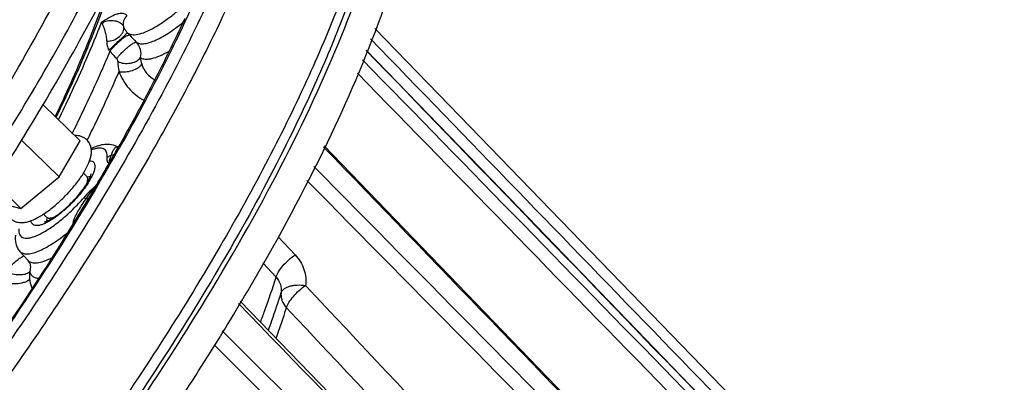
# Model space of a CAD drawing. Extents: x 0 to 1189, y 0 to 841.
# Drawn here: x 967 to 1028, y 246 to 268 of the extents above; entities that cross this region are included whole.
import ezdxf

# ---------------------------------------------------------------- set-up
doc = ezdxf.new("R2010")
doc.units = 0
doc.header["$LTSCALE"] = 65.395
for name, color, linetype in [('02___PRT_ALL_AXES', 7, 'CONTINUOUS'), ('06___PRT_ALL_SURFS', 7, 'CONTINUOUS'), ('3_ALL_AXES', 7, 'CONTINUOUS'), ('7_ALL_FEATURES', 7, 'CONTINUOUS')]:
    doc.layers.add(name, color=color, linetype=linetype)

msp = doc.modelspace()

# ---------------------------------------------------------------- linework, layer by layer
at = {"layer": '02___PRT_ALL_AXES', "color": 7, "linetype": 'CONTINUOUS'}
msp.add_open_spline([(944.677, 230.769), (946.54, 232.89), (950.156, 237.138), (955.293, 243.579), (960.043, 249.968), (964.358, 256.243), (968.197, 262.342), (971.524, 268.206), (974.307, 273.778), (975.857, 277.441), (976.524, 279.213)], degree=3, knots=[0, 0, 0, 0, 0.145405, 0.287245, 0.424288, 0.555363, 0.679384, 0.79537, 0.90247, 1, 1, 1, 1], dxfattribs=at)
at = {"layer": '06___PRT_ALL_SURFS', "color": 7, "linetype": 'CONTINUOUS'}
msp.add_line((967.569, 253.363), (967.063, 253.915), dxfattribs=at)
for points in [[(1024.848, 230.477), (1009.587, 246.236), (994.105, 262.221), (988.869, 267.628)], [(1027.482, 225.769), (1012.159, 241.638), (996.615, 257.733), (988.355, 266.285)], [(1026.941, 217.703), (1011.665, 233.545), (996.169, 249.613), (985.764, 260.401)], [(1022.954, 207.058), (1007.692, 222.841), (992.212, 238.85), (980.594, 250.863)]]:
    msp.add_lwpolyline(points, dxfattribs=at)
for centre, radius, start, end in [((972.528, 259.427), 1.058, 56.79381, 57.09516), ((972.529, 259.428), 1.057, 56.27756, 56.79385), ((966.199, 261.21), 5.875, 323.7047, 324.61801)]:
    msp.add_arc(centre, radius, start, end, dxfattribs=at)
at = {"layer": '06___PRT_ALL_SURFS', "color": 9, "linetype": 'CONTINUOUS'}
msp.add_arc((965.45, 261.875), 6.912, 322.93729, 323.70631, dxfattribs=at)
for points, knots in [([(972.259, 268.123), (972.414, 268.226), (972.641, 268.362), (972.945, 268.493), (973.137, 268.55), (973.304, 268.573), (973.445, 268.56), (973.558, 268.505), (973.606, 268.443), (973.623, 268.409)], [0, 0, 0, 0, 0.366809, 0.519891, 0.650884, 0.760001, 0.849689, 0.926126, 1, 1, 1, 1]), ([(972.417, 259.69), (972.424, 259.751), (972.427, 259.864), (972.394, 260.02), (972.319, 260.144), (972.202, 260.227), (972.052, 260.267), (971.873, 260.266), (971.667, 260.228), (971.523, 260.182), (971.447, 260.153)], [0, 0, 0, 0, 0.132279, 0.243811, 0.342214, 0.43906, 0.546506, 0.673238, 0.823833, 1, 1, 1, 1]), ([(971.344, 259.491), (971.4, 259.49), (971.483, 259.476), (971.571, 259.418), (971.637, 259.338), (971.675, 259.19), (971.653, 258.977), (971.574, 258.723), (971.439, 258.432), (971.253, 258.112), (971.103, 257.895), (971.021, 257.784)], [0, 0, 0, 0, 0.081094, 0.116608, 0.151745, 0.230227, 0.331377, 0.46022, 0.616675, 0.798028, 1, 1, 1, 1]), ([(971.188, 258.491), (971.207, 258.497), (971.275, 258.513), (971.345, 258.522), (971.395, 258.519)], [0, 0, 0, 0, 0.281849, 1, 1, 1, 1]), ([(970.966, 257.709), (970.82, 257.516), (970.504, 257.138), (969.988, 256.618), (969.531, 256.229), (969.166, 255.964), (968.91, 255.8), (968.67, 255.669), (968.45, 255.573), (968.254, 255.514), (968.084, 255.493), (967.943, 255.511), (967.832, 255.575), (967.765, 255.684), (967.753, 255.769), (967.751, 255.815)], [0, 0, 0, 0, 0.172128, 0.349431, 0.519311, 0.597735, 0.67001, 0.735017, 0.791898, 0.840166, 0.879916, 0.912246, 0.939943, 0.967649, 1, 1, 1, 1]), ([(966.998, 255.3), (966.991, 255.232), (966.988, 255.107), (967.034, 254.934), (967.136, 254.806), (967.289, 254.735), (967.479, 254.718), (967.704, 254.75), (967.962, 254.829), (968.25, 254.953), (968.564, 255.122), (969.026, 255.412), (969.624, 255.864), (970.324, 256.497), (970.77, 256.968), (970.985, 257.215)], [0, 0, 0, 0, 0.038896, 0.071085, 0.099784, 0.12962, 0.164706, 0.207397, 0.25861, 0.318409, 0.386344, 0.461624, 0.629885, 0.813192, 1, 1, 1, 1]), ([(968.724, 255.784), (968.723, 255.799), (968.721, 255.87), (968.734, 255.941), (968.748, 255.995)], [0, 0, 0, 0, 0.219433, 1, 1, 1, 1])]:
    msp.add_open_spline(points, degree=3, knots=knots, dxfattribs=at)
at = {"layer": '06___PRT_ALL_SURFS', "color": 7, "linetype": 'CONTINUOUS'}
for points, knots in [([(973.103, 260.315), (972.98, 260.395), (972.705, 260.499), (972.273, 260.507), (971.849, 260.413), (971.577, 260.306), (971.439, 260.244)], [0, 0, 0, 0, 0.253017, 0.494312, 0.738019, 1, 1, 1, 1]), ([(970.989, 257.808), (971.059, 257.906), (971.181, 258.09), (971.324, 258.348), (971.403, 258.531), (971.433, 258.637), (971.44, 258.672), (971.441, 258.684)], [0, 0, 0, 0, 0.36309, 0.667788, 0.891469, 0.962924, 1, 1, 1, 1]), ([(968.556, 255.733), (968.568, 255.734), (968.605, 255.742), (968.678, 255.765), (968.786, 255.809), (968.975, 255.903), (969.246, 256.072), (969.592, 256.328), (969.952, 256.638), (970.42, 257.095), (970.742, 257.47), (970.934, 257.732)], [0, 0, 0, 0, 0.010594, 0.036057, 0.073542, 0.120776, 0.237913, 0.377185, 0.53045, 0.690238, 1, 1, 1, 1]), ([(966.779, 254.907), (966.761, 254.736), (966.77, 254.468), (966.895, 254.134), (967.001, 253.983), (967.063, 253.915)], [0, 0, 0, 0, 0.484467, 0.738432, 1, 1, 1, 1]), ([(967.682, 253.158), (967.676, 253.186), (967.648, 253.26), (967.603, 253.326), (967.569, 253.363)], [0, 0, 0, 0, 0.367045, 1, 1, 1, 1])]:
    msp.add_open_spline(points, degree=3, knots=knots, dxfattribs=at)
at = {"layer": '3_ALL_AXES', "color": 7, "linetype": 'CONTINUOUS'}
for p, q in [((971.169, 258.514), (970.96, 258.718)), ((968.723, 256.01), (968.516, 256.212))]:
    msp.add_line(p, q, dxfattribs=at)
for points, knots in [([(971.175, 260.773), (971.125, 260.822), (971.013, 260.908), (970.824, 260.992), (970.627, 261.033), (970.496, 261.037), (970.432, 261.034)], [0, 0, 0, 0, 0.260697, 0.515697, 0.761816, 1, 1, 1, 1]), ([(971.049, 258.861), (971.142, 259.023), (971.267, 259.265), (971.385, 259.598), (971.441, 259.838), (971.461, 260.081), (971.434, 260.328), (971.344, 260.57), (971.238, 260.711), (971.175, 260.773)], [0, 0, 0, 0, 0.271508, 0.394825, 0.512621, 0.628701, 0.747517, 0.87169, 1, 1, 1, 1]), ([(966.465, 255.95), (966.541, 255.876), (966.719, 255.757), (967.02, 255.681), (967.319, 255.689), (967.611, 255.755), (967.902, 255.865), (968.2, 256.015), (968.507, 256.201), (968.938, 256.502), (969.475, 256.948), (970.078, 257.55), (970.614, 258.188), (970.919, 258.637), (971.049, 258.861)], [0, 0, 0, 0, 0.05391, 0.105514, 0.154834, 0.204196, 0.256121, 0.312149, 0.372809, 0.437919, 0.578496, 0.725605, 0.869163, 1, 1, 1, 1])]:
    msp.add_open_spline(points, degree=3, knots=knots, dxfattribs=at)
at = {"layer": '7_ALL_FEATURES', "color": 9, "linetype": 'CONTINUOUS'}
for p, q in [((972.072, 267.999), (972.259, 268.123)), ((971.195, 260.749), (971.2, 260.761)), ((971.198, 260.751), (971.203, 260.762)), ((982.938, 254.809), (983.976, 253.703)), ((981.987, 253.207), (982.804, 252.336))]:
    msp.add_line(p, q, dxfattribs=at)
at = {"layer": '7_ALL_FEATURES', "color": 7, "linetype": 'CONTINUOUS'}
for p, q in [((970.759, 260.711), (968.481, 262.935)), ((969.476, 258.495), (967.163, 260.753)), ((969.476, 258.495), (970.759, 260.711)), ((973.112, 260.307), (973.111, 260.308)), ((972.652, 259.5), (972.548, 259.319)), ((967.113, 256.56), (969.476, 258.495)), ((967.113, 256.56), (965.512, 258.123)), ((971.22, 258.164), (971.226, 258.33)), ((971.895, 258.198), (971.792, 258.024)), ((966.032, 256.841), (967.113, 256.56)), ((968.807, 255.965), (968.723, 256.01)), ((968.807, 255.965), (968.909, 255.957)), ((969.073, 255.967), (968.909, 255.957)), ((967.682, 253.158), (967.682, 253.158))]:
    msp.add_line(p, q, dxfattribs=at)
at = {"layer": '7_ALL_FEATURES', "color": 9, "linetype": 'CONTINUOUS'}
for centre, radius, start, end in [((900.509, 304.137), 84.77, 334.79146, 337.5052), ((972.72, 266.18), 1.931, 104.40986, 109.59938), ((971.473, 268.581), 0.932, 313.53897, 325.33584), ((940.194, 236.046), 45.839, 42.86462, 43.07422), ((973.916, 267.26), 1.69, 215.10169, 218.14867), ((1171.144, 451.177), 271.358, 222.96968, 223.10022), ((976.751, 266.125), 2.309, 187.44822, 197.60309), ((976.147, 265.677), 3.073, 181.627, 193.17533), ((972.951, 260.034), 0.318, 60.61124, 63.61588), ((972.932, 260.001), 0.356, 59.40563, 60.64208), ((854.906, 327.325), 135.951, 330.05737, 330.45214), ((852.329, 328.02), 138.451, 329.62954, 330.25205), ((850.44, 329.897), 141.104, 329.44521, 330.05765), ((972.336, 259.728), 0.451, 296.05981, 299.02831), ((977.763, 251.317), 8.985, 131.74469, 138.96934), ((971.592, 258.421), 0.442, 295.22876, 296.01366), ((941.526, 263.472), 43.892, 340.16663, 342.75196)]:
    msp.add_arc(centre, radius, start, end, dxfattribs=at)
at = {"layer": '7_ALL_FEATURES', "color": 7, "linetype": 'CONTINUOUS'}
for centre, radius, start, end in [((893.084, 307.214), 92.712, 335.03018, 335.14855), ((884.9, 311.092), 101.768, 332.73307, 334.72556), ((891.722, 307.849), 94.214, 334.73813, 335.02971), ((874.146, 316.555), 113.829, 332.05705, 332.76894), ((865.458, 321.17), 123.667, 330.52197, 332.05425), ((856.321, 326.277), 134.134, 330.14311, 330.54378), ((851.332, 329.143), 139.888, 329.52507, 330.05679), ((845.118, 332.801), 147.099, 328.80578, 329.44606), ((838.122, 337.032), 155.275, 327.98948, 328.80752)]:
    msp.add_arc(centre, radius, start, end, dxfattribs=at)
for points, knots in [([(943.961, 231.468), (947.22, 235.179), (951.901, 240.804), (957.71, 248.455), (961.682, 254.047), (965.299, 259.524), (968.531, 264.844), (971.355, 269.967), (973.75, 274.855), (975.411, 278.789), (976.498, 281.789), (977.38, 284.536), (978.203, 287.755), (978.741, 291.365), (978.787, 294.138), (978.555, 296.132), (978.263, 297.471), (977.848, 298.701), (977.311, 299.817), (976.651, 300.818), (976.128, 301.408), (975.85, 301.68)], [0, 0, 0, 0, 0.18262, 0.270458, 0.355181, 0.436235, 0.513107, 0.585332, 0.652508, 0.714308, 0.74312, 0.770509, 0.820979, 0.865783, 0.905208, 0.923101, 0.939919, 0.955814, 0.970974, 0.985619, 1, 1, 1, 1]), ([(897.984, 168.986), (900.941, 170.618), (907.001, 174.304), (919.471, 183.041), (935.18, 196.132), (952.935, 213.83), (966.348, 229.761), (975.573, 242.612), (981.307, 251.67), (985.904, 260.183), (989.275, 267.978), (991.357, 274.897), (992.023, 280.111), (991.751, 283.673), (991.205, 285.904), (990.3, 287.823), (989.447, 288.892), (988.976, 289.352)], [0, 0, 0, 0, 0.063733, 0.133712, 0.287192, 0.448899, 0.606275, 0.679536, 0.747314, 0.808429, 0.861949, 0.907299, 0.944462, 0.960258, 0.974493, 0.987561, 1, 1, 1, 1]), ([(988.609, 289.172), (989.005, 288.429), (989.638, 286.773), (990.087, 284.034), (990.094, 280.987), (989.678, 277.645), (988.852, 274.016), (987.626, 270.114), (986.008, 265.956), (984.724, 263.137), (984.023, 261.688)], [0, 0, 0, 0, 0.088011, 0.183329, 0.288454, 0.405118, 0.534343, 0.676594, 0.831908, 1, 1, 1, 1]), ([(942.778, 232.288), (944.876, 234.678), (948.929, 239.459), (954.629, 246.711), (959.81, 253.872), (964.407, 260.851), (968.362, 267.557), (971.149, 272.979), (973, 277.116), (974.163, 280.019), (975.133, 282.792), (975.667, 284.611), (975.898, 285.497)], [0, 0, 0, 0, 0.151098, 0.297725, 0.438209, 0.57099, 0.694652, 0.807968, 0.860436, 0.909974, 0.956509, 1, 1, 1, 1]), ([(972.512, 270.227), (972.085, 268.921), (971.07, 266.213), (969.882, 263.578), (969.223, 262.213)], [0, 0, 0, 0, 0.475514, 1, 1, 1, 1]), ([(984.023, 261.688), (982.993, 259.557), (980.694, 255.192), (976.755, 248.608), (972.224, 241.784), (967.152, 234.799), (961.597, 227.733), (955.625, 220.67), (949.307, 213.692), (944.911, 209.151), (942.669, 206.91)], [0, 0, 0, 0, 0.103017, 0.214618, 0.333816, 0.459466, 0.590298, 0.724953, 0.862008, 1, 1, 1, 1]), ([(971.226, 258.33), (971.228, 258.366), (971.223, 258.433), (971.19, 258.493), (971.169, 258.514)], [0, 0, 0, 0, 0.548495, 1, 1, 1, 1]), ([(971.163, 258.067), (971.181, 258.113), (971.21, 258.199), (971.225, 258.289), (971.226, 258.33)], [0, 0, 0, 0, 0.54785, 1, 1, 1, 1]), ([(968.909, 255.957), (968.951, 255.959), (969.041, 255.977), (969.127, 256.008), (969.174, 256.028)], [0, 0, 0, 0, 0.451791, 1, 1, 1, 1]), ([(969.787, 254.725), (968.412, 252.524), (965.476, 248.068), (960.691, 241.421), (955.446, 234.684), (951.725, 230.237), (949.8, 228.011)], [0, 0, 0, 0, 0.233146, 0.479183, 0.735667, 1, 1, 1, 1])]:
    msp.add_open_spline(points, degree=3, knots=knots, dxfattribs=at)
at = {"layer": '7_ALL_FEATURES', "color": 9, "linetype": 'CONTINUOUS'}
for points, knots in [([(988.092, 290.006), (988.32, 289.652), (988.732, 288.893), (989.207, 287.652), (989.55, 286.29), (989.839, 284.252), (989.835, 281.397), (989.307, 277.664), (988.263, 273.538), (986.711, 269.049), (984.662, 264.231), (982.132, 259.121), (979.142, 253.762), (975.715, 248.195), (971.878, 242.467), (967.663, 236.625), (963.104, 230.716), (956.561, 222.745), (947.8, 212.973), (936.665, 201.837), (926.981, 193.169), (919.152, 186.774), (913.401, 182.376), (907.751, 178.355), (902.246, 174.742), (896.932, 171.569), (891.852, 168.859), (887.047, 166.634), (882.554, 164.912), (878.41, 163.705), (875.17, 163.118), (872.788, 162.94), (870.698, 162.947), (869.185, 163.15), (868.242, 163.395)], [0, 0, 0, 0, 0.006769, 0.013849, 0.021335, 0.029307, 0.046926, 0.067053, 0.089837, 0.115307, 0.143409, 0.174029, 0.207003, 0.242132, 0.279186, 0.317912, 0.358035, 0.399265, 0.483824, 0.569095, 0.652549, 0.692827, 0.731743, 0.76902, 0.804403, 0.837658, 0.868581, 0.897006, 0.922809, 0.945929, 0.966382, 0.975651, 0.984316, 1, 1, 1, 1]), ([(982.611, 275.795), (982.166, 274.534), (981.16, 271.944), (979.394, 268.005), (977.323, 263.885), (975.789, 261.11), (974.975, 259.696)], [0, 0, 0, 0, 0.224846, 0.466964, 0.725647, 1, 1, 1, 1]), ([(980.243, 272.986), (979.498, 271.148), (977.79, 267.357), (974.771, 261.602), (971.204, 255.568), (967.124, 249.315), (962.57, 242.906), (957.59, 236.405), (952.232, 229.878), (948.472, 225.586), (946.54, 223.447)], [0, 0, 0, 0, 0.098878, 0.207064, 0.323799, 0.448174, 0.579152, 0.715599, 0.856305, 1, 1, 1, 1]), ([(969.289, 262.156), (970.022, 263.661), (971.336, 266.565), (972.44, 269.556), (972.895, 270.996)], [0, 0, 0, 0, 0.525919, 1, 1, 1, 1]), ([(973.678, 267.351), (973.712, 267.322), (973.796, 267.272), (973.945, 267.235), (974.121, 267.231), (974.405, 267.27), (974.816, 267.41), (975.351, 267.682), (975.941, 268.061), (976.563, 268.534), (977.192, 269.082), (977.599, 269.483), (977.8, 269.693)], [0, 0, 0, 0, 0.027402, 0.057653, 0.092418, 0.132665, 0.230958, 0.35281, 0.495447, 0.654516, 0.82468, 1, 1, 1, 1]), ([(973.623, 268.409), (973.534, 268.324), (973.398, 268.104), (973.4, 267.845), (973.434, 267.73)], [0, 0, 0, 0, 0.506982, 1, 1, 1, 1]), ([(969.429, 262.015), (969.681, 262.527), (970.624, 264.494), (971.491, 266.498), (972.072, 267.999)], [0, 0, 0, 0, 0.261886, 1, 1, 1, 1]), ([(972.072, 267.999), (972.075, 267.992), (972.089, 267.96), (972.103, 267.929), (972.115, 267.905)], [0, 0, 0, 0, 0.233393, 1, 1, 1, 1]), ([(972.115, 267.905), (972.187, 267.759), (972.277, 267.509), (972.362, 267.147), (972.388, 266.938), (972.392, 266.83)], [0, 0, 0, 0, 0.438255, 0.709117, 1, 1, 1, 1]), ([(972.259, 268.123), (972.256, 268.118), (972.248, 268.094), (972.242, 268.069), (972.239, 268.051)], [0, 0, 0, 0, 0.240376, 1, 1, 1, 1]), ([(972.239, 268.051), (972.364, 268.086), (972.611, 268.125), (972.963, 268.102), (973.219, 267.997), (973.365, 267.858), (973.415, 267.774), (973.434, 267.73)], [0, 0, 0, 0, 0.290588, 0.554021, 0.784118, 0.891867, 1, 1, 1, 1]), ([(972.392, 266.83), (972.534, 266.831), (972.819, 266.888), (973.128, 267.065), (973.315, 267.259), (973.409, 267.414), (973.454, 267.574), (973.447, 267.681), (973.434, 267.73)], [0, 0, 0, 0, 0.276307, 0.552505, 0.680159, 0.796778, 0.902354, 1, 1, 1, 1]), ([(977.206, 268.032), (976.91, 267.401), (975.644, 264.778), (974.269, 262.208), (973.176, 260.281)], [0, 0, 0, 0, 0.239222, 1, 1, 1, 1]), ([(973.434, 267.73), (973.446, 267.701), (973.508, 267.564), (973.596, 267.438), (973.678, 267.351)], [0, 0, 0, 0, 0.208146, 1, 1, 1, 1]), ([(974.21, 266.779), (974.267, 266.738), (974.416, 266.679), (974.679, 266.676), (974.991, 266.74), (975.349, 266.871), (975.746, 267.067), (976.176, 267.324), (976.63, 267.636), (976.932, 267.871), (977.086, 267.996)], [0, 0, 0, 0, 0.064567, 0.142751, 0.239548, 0.356443, 0.492953, 0.647424, 0.81743, 1, 1, 1, 1]), ([(972.533, 266.288), (972.637, 266.389), (972.806, 266.549), (973.038, 266.768), (973.224, 266.941), (973.371, 267.078), (973.476, 267.174), (973.541, 267.233), (973.594, 267.28), (973.634, 267.316), (973.661, 267.338), (973.673, 267.35), (973.678, 267.351)], [0, 0, 0, 0, 0.277679, 0.44608, 0.613936, 0.765764, 0.831197, 0.88756, 0.933534, 0.968096, 0.990397, 1, 1, 1, 1]), ([(972.587, 266.216), (972.624, 266.269), (972.715, 266.381), (972.873, 266.552), (973.056, 266.731), (973.248, 266.901), (973.43, 267.047), (973.586, 267.155), (973.696, 267.216), (973.76, 267.235), (973.785, 267.233), (973.792, 267.229)], [0, 0, 0, 0, 0.121244, 0.271008, 0.435919, 0.60104, 0.751411, 0.873596, 0.957349, 0.983342, 1, 1, 1, 1]), ([(972.392, 266.83), (972.396, 266.745), (972.41, 266.611), (972.458, 266.428), (972.502, 266.333), (972.533, 266.288)], [0, 0, 0, 0, 0.454427, 0.708028, 1, 1, 1, 1]), ([(973.009, 265.764), (973.046, 265.817), (973.135, 265.929), (973.291, 266.099), (973.473, 266.277), (973.663, 266.447), (973.844, 266.593), (974, 266.702), (974.111, 266.764), (974.177, 266.784), (974.202, 266.783), (974.21, 266.779)], [0, 0, 0, 0, 0.120631, 0.269396, 0.433229, 0.597521, 0.747621, 0.870322, 0.955478, 0.982442, 1, 1, 1, 1]), ([(974.21, 266.779), (974.323, 266.656), (974.489, 266.344), (974.495, 265.994), (974.461, 265.826)], [0, 0, 0, 0, 0.494038, 1, 1, 1, 1]), ([(972.587, 266.216), (972.416, 265.807), (971.688, 264.113), (970.899, 262.446), (970.273, 261.194)], [0, 0, 0, 0, 0.240593, 1, 1, 1, 1]), ([(973.009, 265.764), (973.021, 265.752), (973.057, 265.7), (973.074, 265.636), (973.075, 265.59)], [0, 0, 0, 0, 0.271887, 1, 1, 1, 1]), ([(973.075, 265.59), (973.19, 265.532), (973.454, 265.462), (973.792, 265.47), (974.053, 265.534), (974.268, 265.626), (974.406, 265.737), (974.461, 265.826)], [0, 0, 0, 0, 0.256402, 0.532296, 0.665801, 0.790156, 1, 1, 1, 1]), ([(974.461, 265.826), (974.55, 265.771), (974.721, 265.729), (974.961, 265.736), (975.269, 265.788), (975.707, 265.942), (976.054, 266.119), (976.24, 266.224)], [0, 0, 0, 0, 0.16567, 0.266629, 0.382337, 0.660492, 1, 1, 1, 1]), ([(973.155, 264.977), (973.214, 264.963), (973.343, 264.946), (973.618, 264.951), (973.964, 265.021), (974.278, 265.158), (974.465, 265.305), (974.529, 265.386), (974.55, 265.427)], [0, 0, 0, 0, 0.118309, 0.25158, 0.537254, 0.801554, 0.910625, 1, 1, 1, 1]), ([(974.55, 265.427), (974.614, 265.225), (974.816, 264.836), (975.162, 264.562), (975.355, 264.466)], [0, 0, 0, 0, 0.49608, 1, 1, 1, 1]), ([(971.203, 260.762), (971.381, 261.12), (972.06, 262.511), (972.703, 263.92), (973.155, 264.977)], [0, 0, 0, 0, 0.257785, 1, 1, 1, 1]), ([(973.155, 264.977), (973.284, 264.6), (973.696, 263.893), (974.34, 263.392), (974.693, 263.208)], [0, 0, 0, 0, 0.500149, 1, 1, 1, 1]), ([(972.667, 259.818), (972.697, 259.888), (972.741, 259.989), (972.799, 260.116), (972.84, 260.196), (972.883, 260.264), (972.932, 260.318), (973.007, 260.351), (973.063, 260.333), (973.092, 260.319)], [0, 0, 0, 0, 0.312706, 0.449825, 0.573048, 0.681811, 0.777202, 0.868708, 1, 1, 1, 1]), ([(974.975, 259.696), (973.259, 256.713), (969.465, 250.634), (963.062, 241.568), (955.819, 232.333), (950.59, 226.259), (947.863, 223.226)], [0, 0, 0, 0, 0.226806, 0.471933, 0.731193, 1, 1, 1, 1]), ([(972.534, 259.323), (972.511, 259.34), (972.468, 259.383), (972.428, 259.47), (972.41, 259.575), (972.413, 259.65), (972.417, 259.69)], [0, 0, 0, 0, 0.215168, 0.442453, 0.700146, 1, 1, 1, 1]), ([(972.417, 259.69), (972.435, 259.705), (972.511, 259.76), (972.599, 259.799), (972.667, 259.818)], [0, 0, 0, 0, 0.246328, 1, 1, 1, 1]), ([(972.534, 259.323), (972.554, 259.404), (972.584, 259.573), (972.636, 259.736), (972.667, 259.818)], [0, 0, 0, 0, 0.488294, 1, 1, 1, 1]), ([(972.859, 259.867), (972.844, 259.86), (972.782, 259.837), (972.717, 259.824), (972.667, 259.818)], [0, 0, 0, 0, 0.243726, 1, 1, 1, 1]), ([(971.951, 258.164), (970.494, 255.695), (967.329, 250.675), (962.075, 243.178), (956.215, 235.545), (952.016, 230.506), (949.832, 227.983)], [0, 0, 0, 0, 0.22964, 0.474921, 0.732807, 1, 1, 1, 1]), ([(971.124, 257.153), (971.229, 257.301), (971.444, 257.593), (971.666, 257.88), (971.781, 258.021)], [0, 0, 0, 0, 0.498254, 1, 1, 1, 1]), ([(970.337, 255.621), (970.338, 255.694), (970.372, 255.839), (970.454, 256.043), (970.553, 256.239), (970.696, 256.493), (970.888, 256.797), (971.046, 257.036), (971.124, 257.153)], [0, 0, 0, 0, 0.126061, 0.252867, 0.379534, 0.505681, 0.755338, 1, 1, 1, 1]), ([(970.985, 257.215), (971.006, 257.211), (971.054, 257.192), (971.099, 257.168), (971.124, 257.153)], [0, 0, 0, 0, 0.419827, 1, 1, 1, 1]), ([(971.276, 257.156), (971.264, 257.155), (971.214, 257.15), (971.163, 257.151), (971.124, 257.153)], [0, 0, 0, 0, 0.232314, 1, 1, 1, 1]), ([(967.063, 253.915), (967.087, 253.889), (967.142, 253.843), (967.283, 253.775), (967.512, 253.75), (967.828, 253.801), (968.196, 253.926), (968.611, 254.125), (969.062, 254.392), (969.54, 254.722), (969.859, 254.971), (970.022, 255.104)], [0, 0, 0, 0, 0.030994, 0.063381, 0.137816, 0.231356, 0.346582, 0.483292, 0.639717, 0.8131, 1, 1, 1, 1]), ([(966.29, 252.822), (966.365, 252.908), (966.533, 253.079), (966.801, 253.313), (967.032, 253.486), (967.202, 253.592), (967.278, 253.631), (967.312, 253.645)], [0, 0, 0, 0, 0.258724, 0.54517, 0.807711, 0.915032, 1, 1, 1, 1]), ([(982.804, 252.336), (982.82, 252.389), (982.865, 252.5), (982.998, 252.738), (983.233, 253.048), (983.576, 253.397), (983.839, 253.609), (983.976, 253.703)], [0, 0, 0, 0, 0.090029, 0.196314, 0.447379, 0.726245, 1, 1, 1, 1]), ([(983.976, 253.703), (984.098, 253.574), (984.313, 253.294), (984.537, 252.822), (984.646, 252.324), (984.639, 251.987), (984.616, 251.824)], [0, 0, 0, 0, 0.260313, 0.512618, 0.758299, 1, 1, 1, 1]), ([(967.569, 253.363), (967.598, 253.332), (967.668, 253.276), (967.798, 253.225), (967.952, 253.205), (968.204, 253.217), (968.573, 253.316), (968.866, 253.446), (969.024, 253.527)], [0, 0, 0, 0, 0.08193, 0.169336, 0.26765, 0.380431, 0.655721, 1, 1, 1, 1]), ([(967.682, 253.158), (967.689, 253.119), (967.709, 252.964), (967.692, 252.804), (967.661, 252.69)], [0, 0, 0, 0, 0.248639, 1, 1, 1, 1]), ([(966.333, 252.634), (966.455, 252.581), (966.717, 252.506), (967.051, 252.479), (967.302, 252.504), (967.458, 252.544), (967.581, 252.602), (967.642, 252.66), (967.661, 252.69)], [0, 0, 0, 0, 0.286405, 0.578701, 0.710847, 0.826354, 0.922377, 1, 1, 1, 1]), ([(967.661, 252.69), (967.657, 252.653), (967.643, 252.499), (967.644, 252.344), (967.655, 252.227)], [0, 0, 0, 0, 0.241384, 1, 1, 1, 1]), ([(967.661, 252.69), (967.675, 252.628), (967.717, 252.51), (967.841, 252.369), (968.015, 252.284), (968.147, 252.266), (968.217, 252.263)], [0, 0, 0, 0, 0.251593, 0.483125, 0.723938, 1, 1, 1, 1]), ([(966.302, 251.959), (966.438, 251.937), (966.723, 251.925), (967.071, 251.961), (967.328, 252.023), (967.481, 252.08), (967.592, 252.143), (967.644, 252.199), (967.655, 252.227)], [0, 0, 0, 0, 0.29086, 0.595953, 0.73213, 0.847262, 0.936544, 1, 1, 1, 1]), ([(967.655, 252.227), (967.66, 252.177), (967.686, 251.977), (967.745, 251.781), (967.808, 251.644)], [0, 0, 0, 0, 0.248556, 1, 1, 1, 1]), ([(981.85, 249.573), (981.939, 249.808), (982.278, 250.722), (982.59, 251.645), (982.804, 252.336)], [0, 0, 0, 0, 0.257941, 1, 1, 1, 1]), ([(982.804, 252.336), (982.924, 252.209), (983.113, 251.904), (983.143, 251.546), (983.118, 251.378)], [0, 0, 0, 0, 0.507605, 1, 1, 1, 1]), ([(983.118, 251.378), (983.133, 251.422), (983.182, 251.511), (983.298, 251.622), (983.455, 251.714), (983.645, 251.784), (983.865, 251.832), (984.191, 251.864), (984.446, 251.85), (984.616, 251.824)], [0, 0, 0, 0, 0.084414, 0.178861, 0.286771, 0.408919, 0.544169, 0.690096, 1, 1, 1, 1]), ([(983.444, 250.458), (983.46, 250.51), (983.505, 250.621), (983.638, 250.859), (983.873, 251.169), (984.216, 251.518), (984.479, 251.729), (984.616, 251.824)], [0, 0, 0, 0, 0.090099, 0.196429, 0.44751, 0.726321, 1, 1, 1, 1]), ([(982.334, 249.077), (982.407, 249.272), (982.683, 250.034), (982.94, 250.802), (983.118, 251.378)], [0, 0, 0, 0, 0.256734, 1, 1, 1, 1]), ([(983.118, 251.378), (983.107, 251.299), (983.106, 251.135), (983.183, 250.807), (983.326, 250.584), (983.444, 250.458)], [0, 0, 0, 0, 0.237668, 0.482585, 1, 1, 1, 1])]:
    msp.add_open_spline(points, degree=3, knots=knots, dxfattribs=at)
at = {"layer": '7_ALL_FEATURES', "color": 3, "linetype": 'CONTINUOUS'}
msp.add_open_spline([(964.239, 230.698), (966.692, 233.8), (971.299, 239.919), (977.451, 249.085), (982.534, 257.799), (986.443, 265.882), (988.761, 272.204), (989.897, 276.827), (990.714, 282.005), (990.439, 286.586), (988.768, 289.232)], degree=3, knots=[0, 0, 0, 0, 0.180546, 0.349409, 0.503596, 0.640618, 0.75869, 0.810373, 0.857167, 1, 1, 1, 1], dxfattribs=at)
at = {"layer": '7_ALL_FEATURES', "color": 9, "linetype": 'CONTINUOUS'}
for points in [[(973.792, 267.229), (973.931, 267.079), (974.071, 266.929), (974.21, 266.779)], [(1024.545, 229.878), (1012.57, 242.244), (1000.595, 254.609), (988.619, 266.974)], [(988.35, 266.272), (1001.392, 252.769), (1014.432, 239.264), (1027.472, 225.759)], [(1027.577, 225.269), (1014.427, 238.742), (1001.277, 252.215), (988.126, 265.687)], [(1027.124, 224.587), (1014.02, 238.013), (1000.916, 251.439), (987.812, 264.865)], [(985.73, 260.334), (999.451, 246.107), (1013.17, 231.88), (1026.888, 217.651)], [(1026.789, 216.925), (1012.904, 230.994), (999.019, 245.063), (985.132, 259.131)], [(1026.21, 216.212), (1012.376, 230.232), (998.54, 244.251), (984.704, 258.27)], [(984.616, 251.824), (997.91, 237.664), (1011.203, 223.504), (1024.496, 209.344)], [(980.503, 250.71), (994.646, 236.084), (1008.787, 221.458), (1022.928, 206.831)], [(983.444, 250.458), (996.737, 236.296), (1010.03, 222.134), (1023.322, 207.972)], [(1022.532, 206.021), (1008.19, 220.356), (993.846, 234.69), (979.502, 249.024)], [(1021.866, 205.327), (1007.578, 219.61), (993.288, 233.893), (978.998, 248.176)]]:
    msp.add_open_spline(points, degree=3, dxfattribs=at)

doc.saveas('drawing.dxf')
